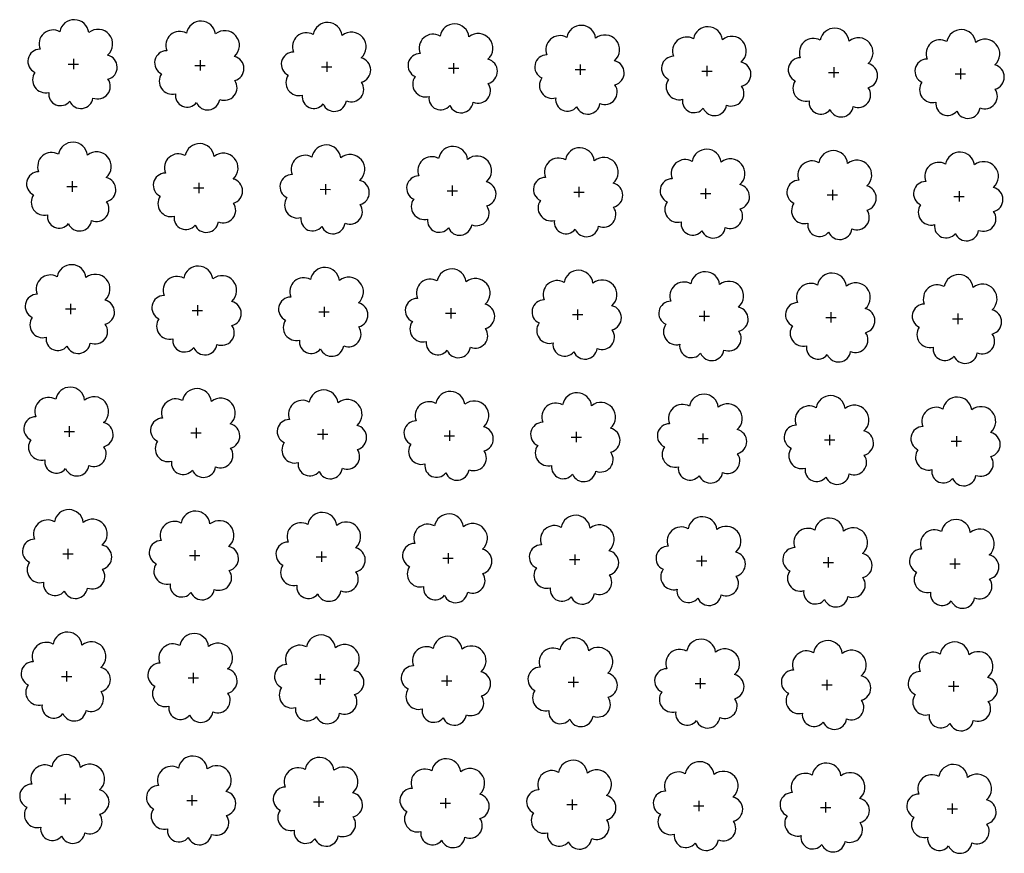
# Model space of a CAD drawing. Extents: x 4544885 to 4551659, y 7524258 to 7528298.
# Drawn here: x 4545249 to 4545372, y 7526565 to 7526669 of the extents above; entities that cross this region are included whole.
import ezdxf

# ---------------------------------------------------------------- set-up
doc = ezdxf.new("R2010")
doc.units = 0
doc.layers.add('Arboles', color=86, linetype='Continuous')

msp = doc.modelspace()

# ---------------------------------------------------------------- linework, layer by layer
at = {"layer": 'Arboles'}
for p, q in [((4545256.11, 7526663.9, 277.88), (4545256.11, 7526662.62, 277.88)), ((4545271.9, 7526663.73, 277.88), (4545271.9, 7526662.44, 277.88)), ((4545255.46, 7526663.26, 277.88), (4545256.75, 7526663.26, 277.88)), ((4545271.25, 7526663.08, 277.88), (4545272.54, 7526663.08, 277.88)), ((4545287.04, 7526662.91, 277.88), (4545288.33, 7526662.91, 277.88)), ((4545287.68, 7526663.55, 277.88), (4545287.68, 7526662.27, 277.88)), ((4545302.83, 7526662.73, 277.88), (4545304.12, 7526662.73, 277.88)), ((4545303.47, 7526663.38, 277.88), (4545303.47, 7526662.09, 277.88)), ((4545318.62, 7526662.56, 277.88), (4545319.91, 7526662.56, 277.88)), ((4545319.26, 7526663.2, 277.88), (4545319.26, 7526661.91, 277.88)), ((4545335.05, 7526663.03, 277.88), (4545335.05, 7526661.74, 277.88)), ((4545350.84, 7526662.85, 277.88), (4545350.84, 7526661.56, 277.88)), ((4545366.63, 7526662.68, 277.88), (4545366.63, 7526661.39, 277.88)), ((4545334.41, 7526662.38, 277.88), (4545335.7, 7526662.38, 277.88)), ((4545350.2, 7526662.21, 277.88), (4545351.48, 7526662.21, 277.88)), ((4545365.99, 7526662.03, 277.88), (4545367.27, 7526662.03, 277.88)), ((4545255.29, 7526648, 277.88), (4545256.58, 7526648, 277.88)), ((4545255.94, 7526648.64, 277.88), (4545255.94, 7526647.35, 277.88)), ((4545271.08, 7526647.82, 277.88), (4545272.37, 7526647.82, 277.88)), ((4545271.73, 7526648.46, 277.88), (4545271.73, 7526647.18, 277.88)), ((4545287.52, 7526648.29, 277.88), (4545287.51, 7526647, 277.88)), ((4545303.3, 7526648.11, 277.88), (4545303.3, 7526646.83, 277.88)), ((4545319.09, 7526647.94, 277.88), (4545319.09, 7526646.65, 277.88)), ((4545286.87, 7526647.65, 277.88), (4545288.16, 7526647.64, 277.88)), ((4545302.66, 7526647.47, 277.88), (4545303.95, 7526647.47, 277.88)), ((4545318.45, 7526647.29, 277.88), (4545319.74, 7526647.29, 277.88)), ((4545334.24, 7526647.12, 277.88), (4545335.53, 7526647.12, 277.88)), ((4545334.88, 7526647.76, 277.88), (4545334.88, 7526646.47, 277.88)), ((4545350.03, 7526646.94, 277.88), (4545351.31, 7526646.94, 277.88)), ((4545350.67, 7526647.59, 277.88), (4545350.67, 7526646.3, 277.88)), ((4545365.82, 7526646.77, 277.88), (4545367.1, 7526646.77, 277.88)), ((4545366.46, 7526647.41, 277.88), (4545366.46, 7526646.12, 277.88)), ((4545255.77, 7526633.38, 277.88), (4545255.77, 7526632.09, 277.88)), ((4545271.56, 7526633.2, 277.88), (4545271.56, 7526631.91, 277.88)), ((4545255.12, 7526632.73, 277.88), (4545256.41, 7526632.73, 277.88)), ((4545270.91, 7526632.56, 277.88), (4545272.2, 7526632.56, 277.88)), ((4545286.7, 7526632.38, 277.88), (4545287.99, 7526632.38, 277.88)), ((4545287.35, 7526633.02, 277.88), (4545287.34, 7526631.74, 277.88)), ((4545302.49, 7526632.21, 277.88), (4545303.78, 7526632.21, 277.88)), ((4545303.13, 7526632.85, 277.88), (4545303.13, 7526631.56, 277.88)), ((4545318.28, 7526632.03, 277.88), (4545319.57, 7526632.03, 277.88)), ((4545318.92, 7526632.67, 277.88), (4545318.92, 7526631.39, 277.88)), ((4545334.07, 7526631.85, 277.88), (4545335.36, 7526631.85, 277.88)), ((4545334.71, 7526632.5, 277.88), (4545334.71, 7526631.21, 277.88)), ((4545350.5, 7526632.32, 277.88), (4545350.5, 7526631.04, 277.88)), ((4545366.29, 7526632.15, 277.88), (4545366.29, 7526630.86, 277.88)), ((4545349.86, 7526631.68, 277.88), (4545351.14, 7526631.68, 277.88)), ((4545365.65, 7526631.5, 277.88), (4545366.93, 7526631.5, 277.88)), ((4545254.95, 7526617.47, 277.88), (4545256.24, 7526617.47, 277.88)), ((4545255.6, 7526618.11, 277.88), (4545255.6, 7526616.82, 277.88)), ((4545270.74, 7526617.29, 277.88), (4545272.03, 7526617.29, 277.88)), ((4545271.39, 7526617.94, 277.88), (4545271.39, 7526616.65, 277.88)), ((4545286.53, 7526617.12, 277.88), (4545287.82, 7526617.12, 277.88)), ((4545287.18, 7526617.76, 277.88), (4545287.18, 7526616.47, 277.88)), ((4545302.96, 7526617.59, 277.88), (4545302.96, 7526616.3, 277.88)), ((4545318.75, 7526617.41, 277.88), (4545318.75, 7526616.12, 277.88)), ((4545334.54, 7526617.23, 277.88), (4545334.54, 7526615.95, 277.88)), ((4545302.32, 7526616.94, 277.88), (4545303.61, 7526616.94, 277.88)), ((4545318.11, 7526616.77, 277.88), (4545319.4, 7526616.77, 277.88)), ((4545333.9, 7526616.59, 277.88), (4545335.19, 7526616.59, 277.88)), ((4545349.69, 7526616.42, 277.88), (4545350.98, 7526616.41, 277.88)), ((4545350.33, 7526617.06, 277.88), (4545350.33, 7526615.77, 277.88)), ((4545365.48, 7526616.24, 277.88), (4545366.76, 7526616.24, 277.88)), ((4545366.12, 7526616.88, 277.88), (4545366.12, 7526615.6, 277.88)), ((4545255.43, 7526602.85, 277.88), (4545255.43, 7526601.56, 277.88)), ((4545271.22, 7526602.67, 277.88), (4545271.22, 7526601.38, 277.88)), ((4545287.01, 7526602.5, 277.88), (4545287.01, 7526601.21, 277.88)), ((4545254.78, 7526602.2, 277.88), (4545256.07, 7526602.2, 277.88)), ((4545270.57, 7526602.03, 277.88), (4545271.86, 7526602.03, 277.88)), ((4545286.36, 7526601.85, 277.88), (4545287.65, 7526601.85, 277.88)), ((4545302.15, 7526601.68, 277.88), (4545303.44, 7526601.68, 277.88)), ((4545302.8, 7526602.32, 277.88), (4545302.79, 7526601.03, 277.88)), ((4545317.94, 7526601.5, 277.88), (4545319.23, 7526601.5, 277.88)), ((4545318.58, 7526602.15, 277.88), (4545318.58, 7526600.86, 277.88)), ((4545333.73, 7526601.33, 277.88), (4545335.02, 7526601.33, 277.88)), ((4545334.37, 7526601.97, 277.88), (4545334.37, 7526600.68, 277.88)), ((4545350.16, 7526601.79, 277.88), (4545350.16, 7526600.51, 277.88)), ((4545365.95, 7526601.62, 277.88), (4545365.95, 7526600.33, 277.88)), ((4545349.52, 7526601.15, 277.88), (4545350.81, 7526601.15, 277.88)), ((4545365.31, 7526600.98, 277.88), (4545366.59, 7526600.98, 277.88)), ((4545254.61, 7526586.94, 277.88), (4545255.9, 7526586.94, 277.88)), ((4545255.26, 7526587.58, 277.88), (4545255.26, 7526586.3, 277.88)), ((4545270.4, 7526586.76, 277.88), (4545271.69, 7526586.76, 277.88)), ((4545271.05, 7526587.41, 277.88), (4545271.05, 7526586.12, 277.88)), ((4545286.19, 7526586.59, 277.88), (4545287.48, 7526586.59, 277.88)), ((4545286.84, 7526587.23, 277.88), (4545286.84, 7526585.95, 277.88)), ((4545302.63, 7526587.06, 277.88), (4545302.62, 7526585.77, 277.88)), ((4545318.41, 7526586.88, 277.88), (4545318.41, 7526585.59, 277.88)), ((4545334.2, 7526586.71, 277.88), (4545334.2, 7526585.42, 277.88)), ((4545349.99, 7526586.53, 277.88), (4545349.99, 7526585.24, 277.88)), ((4545301.98, 7526586.41, 277.88), (4545303.27, 7526586.41, 277.88)), ((4545317.77, 7526586.24, 277.88), (4545319.06, 7526586.24, 277.88)), ((4545333.56, 7526586.06, 277.88), (4545334.85, 7526586.06, 277.88)), ((4545349.35, 7526585.89, 277.88), (4545350.64, 7526585.89, 277.88)), ((4545365.14, 7526585.71, 277.88), (4545366.42, 7526585.71, 277.88)), ((4545365.78, 7526586.36, 277.88), (4545365.78, 7526585.07, 277.88)), ((4545255.09, 7526572.32, 277.88), (4545255.09, 7526571.03, 277.88)), ((4545270.88, 7526572.14, 277.88), (4545270.88, 7526570.86, 277.88)), ((4545286.67, 7526571.97, 277.88), (4545286.67, 7526570.68, 277.88)), ((4545302.46, 7526571.79, 277.88), (4545302.46, 7526570.51, 277.88)), ((4545254.44, 7526571.68, 277.88), (4545255.73, 7526571.68, 277.88)), ((4545270.23, 7526571.5, 277.88), (4545271.52, 7526571.5, 277.88)), ((4545286.02, 7526571.33, 277.88), (4545287.31, 7526571.32, 277.88)), ((4545301.81, 7526571.15, 277.88), (4545303.1, 7526571.15, 277.88)), ((4545317.6, 7526570.97, 277.88), (4545318.89, 7526570.97, 277.88)), ((4545318.24, 7526571.62, 277.88), (4545318.24, 7526570.33, 277.88)), ((4545333.39, 7526570.8, 277.88), (4545334.68, 7526570.8, 277.88)), ((4545334.03, 7526571.44, 277.88), (4545334.03, 7526570.15, 277.88)), ((4545349.18, 7526570.62, 277.88), (4545350.47, 7526570.62, 277.88)), ((4545349.82, 7526571.27, 277.88), (4545349.82, 7526569.98, 277.88)), ((4545365.61, 7526571.09, 277.88), (4545365.61, 7526569.8, 277.88)), ((4545364.97, 7526570.45, 277.88), (4545366.26, 7526570.45, 277.88))]:
    msp.add_line(p, q, dxfattribs=at)
at = {"layer": 'Arboles', "elevation": 277.88}
for points in [[(4545254.42, 7526667.28, 0.708873), (4545251.95, 7526665.1, 0.806065), (4545251.32, 7526662.22, 0.702562), (4545253.05, 7526659.73, 0.766456), (4545255.65, 7526658.63, 0.757613), (4545258.55, 7526659.02, 0.752523), (4545260.42, 7526661.37, 0.778938), (4545260.38, 7526664.37, 0.983288), (4545258.02, 7526667.17, 0.866104)], [(4545270.21, 7526667.1, 0.708873), (4545267.74, 7526664.92, 0.806065), (4545267.1, 7526662.05, 0.702562), (4545268.84, 7526659.56, 0.766456), (4545271.44, 7526658.45, 0.757613), (4545274.34, 7526658.85, 0.752523), (4545276.21, 7526661.19, 0.778938), (4545276.17, 7526664.2, 0.983288), (4545273.81, 7526667, 0.866104)], [(4545286, 7526666.93, 0.708873), (4545283.53, 7526664.75, 0.806065), (4545282.89, 7526661.87, 0.702562), (4545284.63, 7526659.38, 0.766456), (4545287.22, 7526658.28, 0.757613), (4545290.13, 7526658.67, 0.752523), (4545292, 7526661.01, 0.778938), (4545291.96, 7526664.02, 0.983288), (4545289.6, 7526666.82, 0.866104)], [(4545301.79, 7526666.75, 0.708873), (4545299.31, 7526664.57, 0.806065), (4545298.68, 7526661.7, 0.702562), (4545300.42, 7526659.21, 0.766456), (4545303.01, 7526658.1, 0.757613), (4545305.92, 7526658.49, 0.752523), (4545307.79, 7526660.84, 0.778938), (4545307.75, 7526663.85, 0.983288), (4545305.39, 7526666.65, 0.866104)], [(4545317.58, 7526666.57, 0.708873), (4545315.1, 7526664.4, 0.806065), (4545314.47, 7526661.52, 0.702562), (4545316.21, 7526659.03, 0.766456), (4545318.8, 7526657.93, 0.757613), (4545321.71, 7526658.32, 0.752523), (4545323.58, 7526660.66, 0.778938), (4545323.54, 7526663.67, 0.983288), (4545321.18, 7526666.47, 0.866104)], [(4545333.37, 7526666.4, 0.708873), (4545330.89, 7526664.22, 0.806065), (4545330.26, 7526661.35, 0.702562), (4545332, 7526658.86, 0.766456), (4545334.59, 7526657.75, 0.757613), (4545337.5, 7526658.14, 0.752523), (4545339.37, 7526660.49, 0.778938), (4545339.33, 7526663.5, 0.983288), (4545336.97, 7526666.29, 0.866104)], [(4545349.16, 7526666.22, 0.708873), (4545346.68, 7526664.05, 0.806065), (4545346.05, 7526661.17, 0.702562), (4545347.79, 7526658.68, 0.766456), (4545350.38, 7526657.58, 0.757613), (4545353.28, 7526657.97, 0.752523), (4545355.15, 7526660.31, 0.778938), (4545355.12, 7526663.32, 0.983288), (4545352.75, 7526666.12, 0.866104)], [(4545364.95, 7526666.05, 0.708873), (4545362.47, 7526663.87, 0.806065), (4545361.84, 7526660.99, 0.702562), (4545363.58, 7526658.51, 0.766456), (4545366.17, 7526657.4, 0.757613), (4545369.07, 7526657.79, 0.752523), (4545370.94, 7526660.14, 0.778938), (4545370.91, 7526663.14, 0.983288), (4545368.54, 7526665.94, 0.866104)], [(4545254.25, 7526652.01, 0.708873), (4545251.78, 7526649.84, 0.806065), (4545251.15, 7526646.96, 0.702562), (4545252.89, 7526644.47, 0.766456), (4545255.48, 7526643.37, 0.757613), (4545258.38, 7526643.76, 0.752523), (4545260.25, 7526646.1, 0.778938), (4545260.21, 7526649.11, 0.983288), (4545257.85, 7526651.91, 0.866104)], [(4545270.04, 7526651.84, 0.708873), (4545267.57, 7526649.66, 0.806065), (4545266.94, 7526646.78, 0.702562), (4545268.67, 7526644.3, 0.766456), (4545271.27, 7526643.19, 0.757613), (4545274.17, 7526643.58, 0.752523), (4545276.04, 7526645.93, 0.778938), (4545276, 7526648.93, 0.983288), (4545273.64, 7526651.73, 0.866104)], [(4545285.83, 7526651.66, 0.708873), (4545283.36, 7526649.48, 0.806065), (4545282.72, 7526646.61, 0.702562), (4545284.46, 7526644.12, 0.766456), (4545287.06, 7526643.02, 0.757613), (4545289.96, 7526643.41, 0.752523), (4545291.83, 7526645.75, 0.778938), (4545291.79, 7526648.76, 0.983288), (4545289.43, 7526651.56, 0.866104)], [(4545301.62, 7526651.49, 0.708873), (4545299.14, 7526649.31, 0.806065), (4545298.51, 7526646.43, 0.702562), (4545300.25, 7526643.94, 0.766456), (4545302.84, 7526642.84, 0.757613), (4545305.75, 7526643.23, 0.752523), (4545307.62, 7526645.57, 0.778938), (4545307.58, 7526648.58, 0.983288), (4545305.22, 7526651.38, 0.866104)], [(4545317.41, 7526651.31, 0.708873), (4545314.93, 7526649.13, 0.806065), (4545314.3, 7526646.26, 0.702562), (4545316.04, 7526643.77, 0.766456), (4545318.63, 7526642.66, 0.757613), (4545321.54, 7526643.05, 0.752523), (4545323.41, 7526645.4, 0.778938), (4545323.37, 7526648.41, 0.983288), (4545321.01, 7526651.21, 0.866104)], [(4545333.2, 7526651.13, 0.708873), (4545330.72, 7526648.96, 0.806065), (4545330.09, 7526646.08, 0.702562), (4545331.83, 7526643.59, 0.766456), (4545334.42, 7526642.49, 0.757613), (4545337.33, 7526642.88, 0.752523), (4545339.2, 7526645.22, 0.778938), (4545339.16, 7526648.23, 0.983288), (4545336.8, 7526651.03, 0.866104)], [(4545348.99, 7526650.96, 0.708873), (4545346.51, 7526648.78, 0.806065), (4545345.88, 7526645.91, 0.702562), (4545347.62, 7526643.42, 0.766456), (4545350.21, 7526642.31, 0.757613), (4545353.11, 7526642.7, 0.752523), (4545354.99, 7526645.05, 0.778938), (4545354.95, 7526648.06, 0.983288), (4545352.58, 7526650.86, 0.866104)], [(4545364.78, 7526650.78, 0.708873), (4545362.3, 7526648.61, 0.806065), (4545361.67, 7526645.73, 0.702562), (4545363.41, 7526643.24, 0.766456), (4545366, 7526642.14, 0.757613), (4545368.9, 7526642.53, 0.752523), (4545370.77, 7526644.87, 0.778938), (4545370.74, 7526647.88, 0.983288), (4545368.37, 7526650.68, 0.866104)], [(4545254.08, 7526636.75, 0.708873), (4545251.61, 7526634.57, 0.806065), (4545250.98, 7526631.69, 0.702562), (4545252.72, 7526629.21, 0.766456), (4545255.31, 7526628.1, 0.757613), (4545258.21, 7526628.49, 0.752523), (4545260.08, 7526630.84, 0.778938), (4545260.05, 7526633.84, 0.983288), (4545257.68, 7526636.64, 0.866104)], [(4545269.87, 7526636.57, 0.708873), (4545267.4, 7526634.4, 0.806065), (4545266.77, 7526631.52, 0.702562), (4545268.5, 7526629.03, 0.766456), (4545271.1, 7526627.93, 0.757613), (4545274, 7526628.32, 0.752523), (4545275.87, 7526630.66, 0.778938), (4545275.83, 7526633.67, 0.983288), (4545273.47, 7526636.47, 0.866104)], [(4545285.66, 7526636.4, 0.708873), (4545283.19, 7526634.22, 0.806065), (4545282.55, 7526631.34, 0.702562), (4545284.29, 7526628.86, 0.766456), (4545286.89, 7526627.75, 0.757613), (4545289.79, 7526628.14, 0.752523), (4545291.66, 7526630.49, 0.778938), (4545291.62, 7526633.49, 0.983288), (4545289.26, 7526636.29, 0.866104)], [(4545301.45, 7526636.22, 0.708873), (4545298.97, 7526634.05, 0.806065), (4545298.34, 7526631.17, 0.702562), (4545300.08, 7526628.68, 0.766456), (4545302.67, 7526627.58, 0.757613), (4545305.58, 7526627.97, 0.752523), (4545307.45, 7526630.31, 0.778938), (4545307.41, 7526633.32, 0.983288), (4545305.05, 7526636.12, 0.866104)], [(4545317.24, 7526636.05, 0.708873), (4545314.76, 7526633.87, 0.806065), (4545314.13, 7526630.99, 0.702562), (4545315.87, 7526628.5, 0.766456), (4545318.46, 7526627.4, 0.757613), (4545321.37, 7526627.79, 0.752523), (4545323.24, 7526630.14, 0.778938), (4545323.2, 7526633.14, 0.983288), (4545320.84, 7526635.94, 0.866104)], [(4545333.03, 7526635.87, 0.708873), (4545330.55, 7526633.69, 0.806065), (4545329.92, 7526630.82, 0.702562), (4545331.66, 7526628.33, 0.766456), (4545334.25, 7526627.22, 0.757613), (4545337.16, 7526627.62, 0.752523), (4545339.03, 7526629.96, 0.778938), (4545338.99, 7526632.97, 0.983288), (4545336.63, 7526635.77, 0.866104)], [(4545348.82, 7526635.7, 0.708873), (4545346.34, 7526633.52, 0.806065), (4545345.71, 7526630.64, 0.702562), (4545347.45, 7526628.15, 0.766456), (4545350.04, 7526627.05, 0.757613), (4545352.95, 7526627.44, 0.752523), (4545354.82, 7526629.78, 0.778938), (4545354.78, 7526632.79, 0.983288), (4545352.42, 7526635.59, 0.866104)], [(4545364.61, 7526635.52, 0.708873), (4545362.13, 7526633.34, 0.806065), (4545361.5, 7526630.47, 0.702562), (4545363.24, 7526627.98, 0.766456), (4545365.83, 7526626.87, 0.757613), (4545368.73, 7526627.26, 0.752523), (4545370.6, 7526629.61, 0.778938), (4545370.57, 7526632.62, 0.983288), (4545368.2, 7526635.42, 0.866104)], [(4545253.91, 7526621.48, 0.708873), (4545251.44, 7526619.31, 0.806065), (4545250.81, 7526616.43, 0.702562), (4545252.55, 7526613.94, 0.766456), (4545255.14, 7526612.84, 0.757613), (4545258.04, 7526613.23, 0.752523), (4545259.91, 7526615.57, 0.778938), (4545259.88, 7526618.58, 0.983288), (4545257.51, 7526621.38, 0.866104)], [(4545269.7, 7526621.31, 0.708873), (4545267.23, 7526619.13, 0.806065), (4545266.6, 7526616.25, 0.702562), (4545268.33, 7526613.77, 0.766456), (4545270.93, 7526612.66, 0.757613), (4545273.83, 7526613.05, 0.752523), (4545275.7, 7526615.4, 0.778938), (4545275.66, 7526618.4, 0.983288), (4545273.3, 7526621.2, 0.866104)], [(4545285.49, 7526621.13, 0.708873), (4545283.02, 7526618.96, 0.806065), (4545282.38, 7526616.08, 0.702562), (4545284.12, 7526613.59, 0.766456), (4545286.72, 7526612.49, 0.757613), (4545289.62, 7526612.88, 0.752523), (4545291.49, 7526615.22, 0.778938), (4545291.45, 7526618.23, 0.983288), (4545289.09, 7526621.03, 0.866104)], [(4545301.28, 7526620.96, 0.708873), (4545298.81, 7526618.78, 0.806065), (4545298.17, 7526615.9, 0.702562), (4545299.91, 7526613.42, 0.766456), (4545302.5, 7526612.31, 0.757613), (4545305.41, 7526612.7, 0.752523), (4545307.28, 7526615.05, 0.778938), (4545307.24, 7526618.05, 0.983288), (4545304.88, 7526620.85, 0.866104)], [(4545317.07, 7526620.78, 0.708873), (4545314.59, 7526618.61, 0.806065), (4545313.96, 7526615.73, 0.702562), (4545315.7, 7526613.24, 0.766456), (4545318.29, 7526612.14, 0.757613), (4545321.2, 7526612.53, 0.752523), (4545323.07, 7526614.87, 0.778938), (4545323.03, 7526617.88, 0.983288), (4545320.67, 7526620.68, 0.866104)], [(4545332.86, 7526620.61, 0.708873), (4545330.38, 7526618.43, 0.806065), (4545329.75, 7526615.55, 0.702562), (4545331.49, 7526613.07, 0.766456), (4545334.08, 7526611.96, 0.757613), (4545336.99, 7526612.35, 0.752523), (4545338.86, 7526614.7, 0.778938), (4545338.82, 7526617.7, 0.983288), (4545336.46, 7526620.5, 0.866104)], [(4545348.65, 7526620.43, 0.708873), (4545346.17, 7526618.25, 0.806065), (4545345.54, 7526615.38, 0.702562), (4545347.28, 7526612.89, 0.766456), (4545349.87, 7526611.79, 0.757613), (4545352.78, 7526612.18, 0.752523), (4545354.65, 7526614.52, 0.778938), (4545354.61, 7526617.53, 0.983288), (4545352.25, 7526620.33, 0.866104)], [(4545364.44, 7526620.26, 0.708873), (4545361.96, 7526618.08, 0.806065), (4545361.33, 7526615.2, 0.702562), (4545363.07, 7526612.71, 0.766456), (4545365.66, 7526611.61, 0.757613), (4545368.56, 7526612, 0.752523), (4545370.43, 7526614.34, 0.778938), (4545370.4, 7526617.35, 0.983288), (4545368.03, 7526620.15, 0.866104)], [(4545253.74, 7526606.22, 0.708873), (4545251.27, 7526604.04, 0.806065), (4545250.64, 7526601.17, 0.702562), (4545252.38, 7526598.68, 0.766456), (4545254.97, 7526597.57, 0.757613), (4545257.87, 7526597.96, 0.752523), (4545259.74, 7526600.31, 0.778938), (4545259.71, 7526603.32, 0.983288), (4545257.34, 7526606.12, 0.866104)], [(4545269.53, 7526606.04, 0.708873), (4545267.06, 7526603.87, 0.806065), (4545266.43, 7526600.99, 0.702562), (4545268.17, 7526598.5, 0.766456), (4545270.76, 7526597.4, 0.757613), (4545273.66, 7526597.79, 0.752523), (4545275.53, 7526600.13, 0.778938), (4545275.49, 7526603.14, 0.983288), (4545273.13, 7526605.94, 0.866104)], [(4545285.32, 7526605.87, 0.708873), (4545282.85, 7526603.69, 0.806065), (4545282.22, 7526600.82, 0.702562), (4545283.95, 7526598.33, 0.766456), (4545286.55, 7526597.22, 0.757613), (4545289.45, 7526597.61, 0.752523), (4545291.32, 7526599.96, 0.778938), (4545291.28, 7526602.97, 0.983288), (4545288.92, 7526605.77, 0.866104)], [(4545301.11, 7526605.69, 0.708873), (4545298.64, 7526603.52, 0.806065), (4545298, 7526600.64, 0.702562), (4545299.74, 7526598.15, 0.766456), (4545302.34, 7526597.05, 0.757613), (4545305.24, 7526597.44, 0.752523), (4545307.11, 7526599.78, 0.778938), (4545307.07, 7526602.79, 0.983288), (4545304.71, 7526605.59, 0.866104)], [(4545316.9, 7526605.52, 0.708873), (4545314.42, 7526603.34, 0.806065), (4545313.79, 7526600.46, 0.702562), (4545315.53, 7526597.98, 0.766456), (4545318.12, 7526596.87, 0.757613), (4545321.03, 7526597.26, 0.752523), (4545322.9, 7526599.61, 0.778938), (4545322.86, 7526602.61, 0.983288), (4545320.5, 7526605.41, 0.866104)], [(4545332.69, 7526605.34, 0.708873), (4545330.21, 7526603.17, 0.806065), (4545329.58, 7526600.29, 0.702562), (4545331.32, 7526597.8, 0.766456), (4545333.91, 7526596.7, 0.757613), (4545336.82, 7526597.09, 0.752523), (4545338.69, 7526599.43, 0.778938), (4545338.65, 7526602.44, 0.983288), (4545336.29, 7526605.24, 0.866104)], [(4545348.48, 7526605.17, 0.708873), (4545346, 7526602.99, 0.806065), (4545345.37, 7526600.11, 0.702562), (4545347.11, 7526597.63, 0.766456), (4545349.7, 7526596.52, 0.757613), (4545352.61, 7526596.91, 0.752523), (4545354.48, 7526599.26, 0.778938), (4545354.44, 7526602.26, 0.983288), (4545352.08, 7526605.06, 0.866104)], [(4545364.27, 7526604.99, 0.708873), (4545361.79, 7526602.82, 0.806065), (4545361.16, 7526599.94, 0.702562), (4545362.9, 7526597.45, 0.766456), (4545365.49, 7526596.35, 0.757613), (4545368.39, 7526596.74, 0.752523), (4545370.27, 7526599.08, 0.778938), (4545370.23, 7526602.09, 0.983288), (4545367.86, 7526604.89, 0.866104)], [(4545253.58, 7526590.96, 0.708873), (4545251.1, 7526588.78, 0.806065), (4545250.47, 7526585.9, 0.702562), (4545252.21, 7526583.41, 0.766456), (4545254.8, 7526582.31, 0.757613), (4545257.7, 7526582.7, 0.752523), (4545259.57, 7526585.05, 0.778938), (4545259.54, 7526588.05, 0.983288), (4545257.17, 7526590.85, 0.866104)], [(4545269.36, 7526590.78, 0.708873), (4545266.89, 7526588.6, 0.806065), (4545266.26, 7526585.73, 0.702562), (4545268, 7526583.24, 0.766456), (4545270.59, 7526582.13, 0.757613), (4545273.49, 7526582.53, 0.752523), (4545275.36, 7526584.87, 0.778938), (4545275.33, 7526587.88, 0.983288), (4545272.96, 7526590.68, 0.866104)], [(4545285.15, 7526590.61, 0.708873), (4545282.68, 7526588.43, 0.806065), (4545282.05, 7526585.55, 0.702562), (4545283.78, 7526583.06, 0.766456), (4545286.38, 7526581.96, 0.757613), (4545289.28, 7526582.35, 0.752523), (4545291.15, 7526584.69, 0.778938), (4545291.11, 7526587.7, 0.983288), (4545288.75, 7526590.5, 0.866104)], [(4545300.94, 7526590.43, 0.708873), (4545298.47, 7526588.25, 0.806065), (4545297.83, 7526585.38, 0.702562), (4545299.57, 7526582.89, 0.766456), (4545302.17, 7526581.78, 0.757613), (4545305.07, 7526582.17, 0.752523), (4545306.94, 7526584.52, 0.778938), (4545306.9, 7526587.53, 0.983288), (4545304.54, 7526590.33, 0.866104)], [(4545316.73, 7526590.25, 0.708873), (4545314.25, 7526588.08, 0.806065), (4545313.62, 7526585.2, 0.702562), (4545315.36, 7526582.71, 0.766456), (4545317.95, 7526581.61, 0.757613), (4545320.86, 7526582, 0.752523), (4545322.73, 7526584.34, 0.778938), (4545322.69, 7526587.35, 0.983288), (4545320.33, 7526590.15, 0.866104)], [(4545332.52, 7526590.08, 0.708873), (4545330.04, 7526587.9, 0.806065), (4545329.41, 7526585.02, 0.702562), (4545331.15, 7526582.54, 0.766456), (4545333.74, 7526581.43, 0.757613), (4545336.65, 7526581.82, 0.752523), (4545338.52, 7526584.17, 0.778938), (4545338.48, 7526587.17, 0.983288), (4545336.12, 7526589.97, 0.866104)], [(4545348.31, 7526589.9, 0.708873), (4545345.83, 7526587.73, 0.806065), (4545345.2, 7526584.85, 0.702562), (4545346.94, 7526582.36, 0.766456), (4545349.53, 7526581.26, 0.757613), (4545352.44, 7526581.65, 0.752523), (4545354.31, 7526583.99, 0.778938), (4545354.27, 7526587, 0.983288), (4545351.91, 7526589.8, 0.866104)], [(4545364.1, 7526589.73, 0.708873), (4545361.62, 7526587.55, 0.806065), (4545360.99, 7526584.67, 0.702562), (4545362.73, 7526582.19, 0.766456), (4545365.32, 7526581.08, 0.757613), (4545368.23, 7526581.47, 0.752523), (4545370.1, 7526583.82, 0.778938), (4545370.06, 7526586.82, 0.983288), (4545367.7, 7526589.62, 0.866104)], [(4545253.41, 7526575.69, 0.708873), (4545250.93, 7526573.52, 0.806065), (4545250.3, 7526570.64, 0.702562), (4545252.04, 7526568.15, 0.766456), (4545254.63, 7526567.05, 0.757613), (4545257.53, 7526567.44, 0.752523), (4545259.4, 7526569.78, 0.778938), (4545259.37, 7526572.79, 0.983288), (4545257, 7526575.59, 0.866104)], [(4545269.19, 7526575.52, 0.708873), (4545266.72, 7526573.34, 0.806065), (4545266.09, 7526570.46, 0.702562), (4545267.83, 7526567.97, 0.766456), (4545270.42, 7526566.87, 0.757613), (4545273.32, 7526567.26, 0.752523), (4545275.19, 7526569.61, 0.778938), (4545275.16, 7526572.61, 0.983288), (4545272.79, 7526575.41, 0.866104)], [(4545284.98, 7526575.34, 0.708873), (4545282.51, 7526573.16, 0.806065), (4545281.88, 7526570.29, 0.702562), (4545283.61, 7526567.8, 0.766456), (4545286.21, 7526566.7, 0.757613), (4545289.11, 7526567.09, 0.752523), (4545290.98, 7526569.43, 0.778938), (4545290.94, 7526572.44, 0.983288), (4545288.58, 7526575.24, 0.866104)], [(4545300.77, 7526575.17, 0.708873), (4545298.3, 7526572.99, 0.806065), (4545297.66, 7526570.11, 0.702562), (4545299.4, 7526567.62, 0.766456), (4545302, 7526566.52, 0.757613), (4545304.9, 7526566.91, 0.752523), (4545306.77, 7526569.25, 0.778938), (4545306.73, 7526572.26, 0.983288), (4545304.37, 7526575.06, 0.866104)], [(4545316.56, 7526574.99, 0.708873), (4545314.09, 7526572.81, 0.806065), (4545313.45, 7526569.94, 0.702562), (4545315.19, 7526567.45, 0.766456), (4545317.78, 7526566.34, 0.757613), (4545320.69, 7526566.73, 0.752523), (4545322.56, 7526569.08, 0.778938), (4545322.52, 7526572.09, 0.983288), (4545320.16, 7526574.89, 0.866104)], [(4545332.35, 7526574.81, 0.708873), (4545329.87, 7526572.64, 0.806065), (4545329.24, 7526569.76, 0.702562), (4545330.98, 7526567.27, 0.766456), (4545333.57, 7526566.17, 0.757613), (4545336.48, 7526566.56, 0.752523), (4545338.35, 7526568.9, 0.778938), (4545338.31, 7526571.91, 0.983288), (4545335.95, 7526574.71, 0.866104)], [(4545348.14, 7526574.64, 0.708873), (4545345.66, 7526572.46, 0.806065), (4545345.03, 7526569.59, 0.702562), (4545346.77, 7526567.1, 0.766456), (4545349.36, 7526565.99, 0.757613), (4545352.27, 7526566.38, 0.752523), (4545354.14, 7526568.73, 0.778938), (4545354.1, 7526571.74, 0.983288), (4545351.74, 7526574.54, 0.866104)], [(4545363.93, 7526574.46, 0.708873), (4545361.45, 7526572.29, 0.806065), (4545360.82, 7526569.41, 0.702562), (4545362.56, 7526566.92, 0.766456), (4545365.15, 7526565.82, 0.757613), (4545368.06, 7526566.21, 0.752523), (4545369.93, 7526568.55, 0.778938), (4545369.89, 7526571.56, 0.983288), (4545367.53, 7526574.36, 0.866104)]]:
    msp.add_lwpolyline(points, format="xyb", close=True, dxfattribs=at)

doc.saveas('drawing.dxf')
